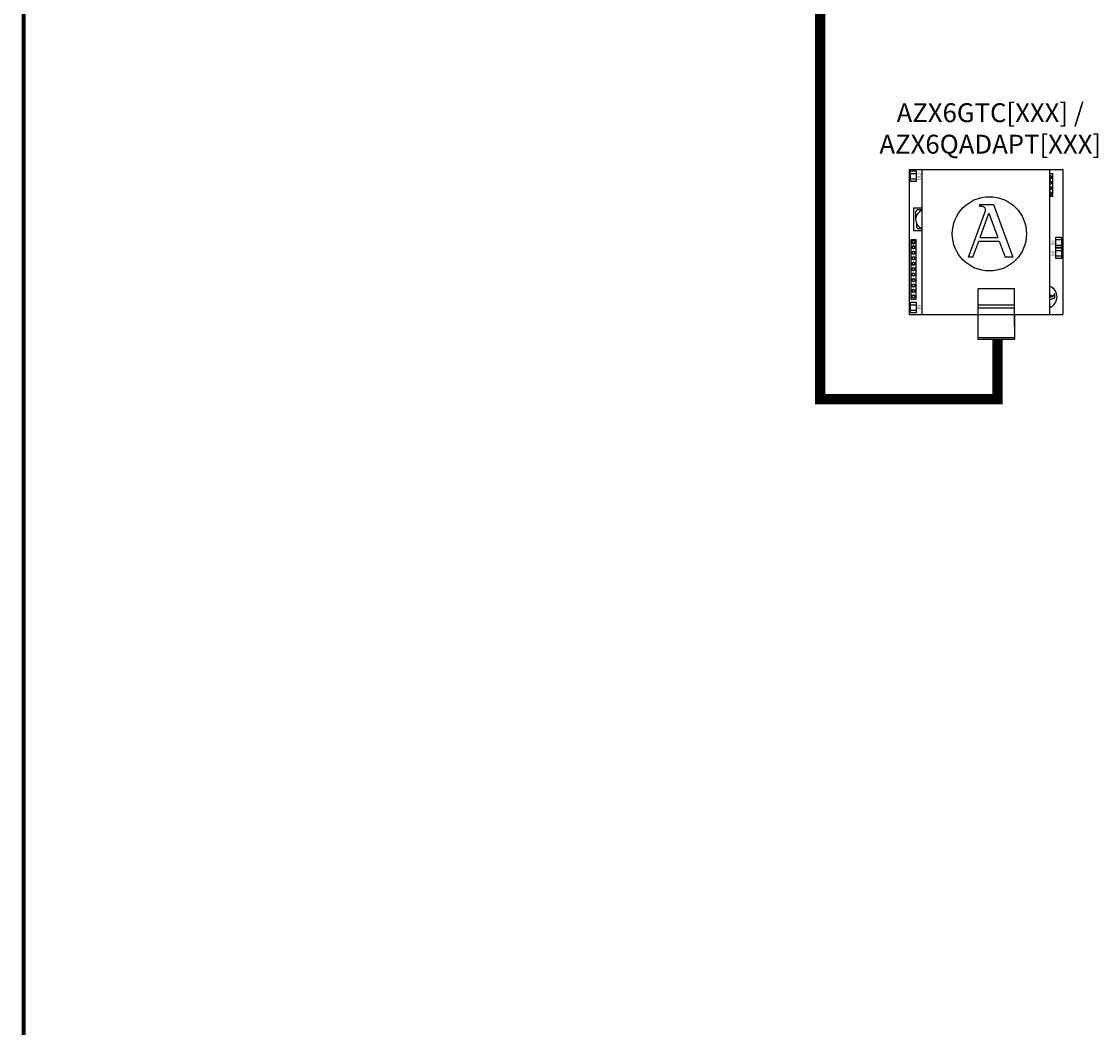
# Model space of a CAD drawing. Units: millimetres. Extents: x 1113 to 37053, y 1459 to 13335.
# Drawn here: x 1113 to 4129, y 7624 to 10440 of the extents above; entities that cross this region are included whole.
import ezdxf

# ---------------------------------------------------------------- set-up
doc = ezdxf.new("R2010")
doc.units = ezdxf.units.MM
doc.layers.add('AIRZONE CABLE', color=7, linetype='Continuous')
doc.layers.add('AIRZONE HARDWARE', color=7, linetype='Continuous')
doc.styles.get("Standard").update_dxf_attribs({"font": 'arial.ttf'})

msp = doc.modelspace()

# ---------------------------------------------------------------- linework, layer by layer
at = {"color": 251, "linetype": 'Continuous', "lineweight": 35, "const_width": 11.8}
msp.add_lwpolyline([(1119, 13192.1), (1119, 6288.1), (2633.3, 6288.1)], dxfattribs=at)
at = {"layer": 'AIRZONE CABLE', "color": 251, "linetype": 'ByBlock', "lineweight": -2, "const_width": 29.2}
msp.add_lwpolyline([(2838.6, 11972.5), (3349.8, 11972.5), (3349.8, 9382.4), (3846.7, 9382.4), (3846.7, 9549.1)], dxfattribs=at)
at = {"layer": 'AIRZONE HARDWARE', "color": 3}
for p, q in [((3598.7, 10025.6), (4029.6, 10025.6)), ((3598.7, 10025.6), (3598.7, 9619.1)), ((3635.3, 9619.1), (3635.3, 10025.6)), ((3635.3, 10025.6), (3993, 10025.6)), ((3993, 9619.1), (3993, 10025.6)), ((4029.6, 10025.6), (4029.6, 9619.1)), ((3795.9, 9927.2), (3835.5, 9927.2)), ((3795.9, 9927.2), (3795.9, 9922.7)), ((3835.5, 9927.2), (3889.7, 9779.7)), ((3765.3, 9779.7), (3812.6, 9910.1)), ((3795.9, 9922.7), (3800.7, 9922.7)), ((3797.9, 9835.3), (3822.5, 9903.2)), ((3822.5, 9903.2), (3847.5, 9835.3)), ((3797.9, 9835.3), (3847.5, 9835.3)), ((3777.7, 9779.7), (3794.2, 9825.1)), ((3794.2, 9825.1), (3851.3, 9825.1)), ((3851.3, 9825.1), (3867.9, 9779.7)), ((3777.7, 9779.7), (3765.3, 9779.7)), ((3889.7, 9779.7), (3867.9, 9779.7)), ((3792.7, 9586), (3792.7, 9692.3)), ((3792.7, 9692.3), (3894, 9692.3)), ((3894, 9586), (3894, 9692.3)), ((3993, 9675.1), (4001.3, 9672.1)), ((3993, 9671.3), (3999.2, 9669.1)), ((3999.2, 9669.1), (3993, 9666.8)), ((4006.5, 9665.2), (3993, 9660.2)), ((4006.5, 9677.2), (4005.1, 9677.2)), ((4005.1, 9677.2), (4005.1, 9675.7)), ((4006.5, 9677.2), (4006.5, 9665.2)), ((3792.7, 9646.9), (3894, 9646.9)), ((3792.7, 9637.8), (3894, 9637.8)), ((3598.7, 9619.1), (3734.6, 9619.1)), ((3635.3, 9619.1), (3792.7, 9619.1)), ((3894, 9619.1), (4029.6, 9619.1)), ((3894, 9619.1), (3993, 9619.1)), ((3894, 9554.4), (3792.7, 9554.4))]:
    msp.add_line(p, q, dxfattribs=at)
for points in [[(3618.6, 9992.1), (3603.1, 9992.1), (3603.1, 10021.3), (3618.6, 10021.3)], [(4025.2, 9806.7), (4009.7, 9806.7), (4009.7, 9835.9), (4025.2, 9835.9)], [(3604.2, 9829.9), (3617.4, 9829.9), (3617.4, 9661.5), (3604.2, 9661.5)], [(3606.6, 9827.1), (3606.6, 9818.7), (3615, 9818.7), (3615, 9827.1)], [(4025.2, 9776.6), (4009.7, 9776.6), (4009.7, 9805.8), (4025.2, 9805.8)], [(3618.6, 9624.6), (3603.1, 9624.6), (3603.1, 9653.8), (3618.6, 9653.8)], [(3792.7, 9619.1), (3894, 9619.1), (3894, 9549.1), (3792.7, 9549.1)]]:
    msp.add_lwpolyline(points, close=True, dxfattribs=at)
for points in [[(3603.1, 10014.4), (3618.6, 10014.4)], [(3993, 10014), (4000, 10014), (4000, 9949.4), (3993, 9949.4)], [(3603.1, 9999), (3618.6, 9999)], [(3635.3, 9916.7), (3610.9, 9916.7), (3610.9, 9854.3), (3635.3, 9854.3)], [(4009.7, 9829), (4025.2, 9829)], [(4009.7, 9813.6), (4025.2, 9813.6)], [(4009.7, 9798.9), (4025.2, 9798.9)], [(4009.7, 9783.5), (4025.2, 9783.5)], [(3603.1, 9646.9), (3618.6, 9646.9)], [(3603.1, 9631.5), (3618.6, 9631.5)]]:
    msp.add_lwpolyline(points, dxfattribs=at)
for points in [[(3635.3, 9912.7), (3623.7, 9912.7, 0.414214), (3617.2, 9906.2), (3617.2, 9885.5)], [(3619.2, 9875.2), (3619.2, 9866.7, 0.414214), (3625.7, 9860.2), (3634.1, 9860.2)]]:
    msp.add_lwpolyline(points, format="xyb", dxfattribs=at)
for centre, radius in [((3823.8, 9845.3), 103.9), ((3610.8, 9807.6), 4.63), ((3610.8, 9822.9), 3.82), ((3610.8, 9807.6), 3.82), ((3610.8, 9792.3), 4.63), ((3610.8, 9777), 4.63), ((3610.8, 9792.3), 3.82), ((3610.8, 9777), 3.82), ((3610.8, 9761.7), 4.63), ((3610.8, 9746.4), 4.63), ((3610.8, 9761.7), 3.82), ((3610.8, 9746.4), 3.82), ((3610.8, 9731.1), 4.63), ((3610.8, 9715.9), 4.63), ((3610.8, 9731.1), 3.82), ((3610.8, 9715.9), 3.82), ((3610.8, 9700.6), 4.63), ((3610.8, 9685.3), 4.63), ((3610.8, 9700.6), 3.82), ((3610.8, 9685.3), 3.82), ((3610.8, 9670), 4.63), ((3610.8, 9670), 3.82)]:
    msp.add_circle(centre, radius, dxfattribs=at)
for centre, radius, start, end in [((3993.4, 10003.8), 4.63, 264.9493, 95.0507), ((3993.4, 10003.8), 3.82, 263.8864, 96.1136), ((3993.4, 9988.5), 4.63, 264.9493, 95.0507), ((3993.4, 9988.5), 3.82, 263.8864, 96.1136), ((3993.4, 9973.2), 4.63, 264.9493, 95.0507), ((3993.4, 9973.2), 3.82, 263.8864, 96.1136), ((3993.4, 9957.9), 4.63, 264.9493, 95.0507), ((3993.4, 9957.9), 3.82, 263.8864, 96.1136), ((3644.4, 9885.5), 27.2, 109.6175, 250.3825), ((3800.7, 9915.2), 7.45, 82.5938, 90), ((3805.6, 9912.6), 7.45, 340.0669, 23.4512), ((3981.6, 9668.7), 31.5, 291.1823, 68.8177), ((4002.1, 9674.2), 2.26, 250.0669, 293.4512), ((4002.8, 9675.7), 2.26, 352.5938, 0)]:
    msp.add_arc(centre, radius, start, end, dxfattribs=at)
for points in [[(3812.5, 9915.6), (3812, 9916.6), (3810.8, 9918.9), (3807.1, 9921.8), (3803.7, 9922.3), (3801.7, 9922.6)], [(4003, 9672.1), (4003.3, 9672.3), (4003.9, 9672.6), (4004.8, 9673.8), (4005, 9674.8), (4005.1, 9675.4)]]:
    msp.add_open_spline(points, degree=3, knots=[0.339335, 0.339335, 0.339335, 0.339335, 0.700712, 1.184833, 1.825343, 1.825343, 1.825343, 1.825343], dxfattribs=at)

# ---------------------------------------------------------------- texts
at = {"insert": (3476.2, 10210.8, -398.9), "char_height": 52.849, "attachment_point": 1}
msp.add_mtext_dynamic_manual_height_columns('\\pxqc;AZX6GTC[XXX] /\\PAZX6QADAPT[XXX]', width=700.06, gutter_width=101.6, heights=[178], dxfattribs=at)
at = {"layer": 'AIRZONE HARDWARE', "color": 3}
for s, p in [('D11', (3630.6, 9996.2)), ('D9', (4006, 9812.9)), ('D8', (4006, 9782.8)), ('D3', (3630.6, 9633.5))]:
    msp.add_text(s, height=8.13, rotation=90, dxfattribs=at).set_placement(p)

doc.saveas('drawing.dxf')
